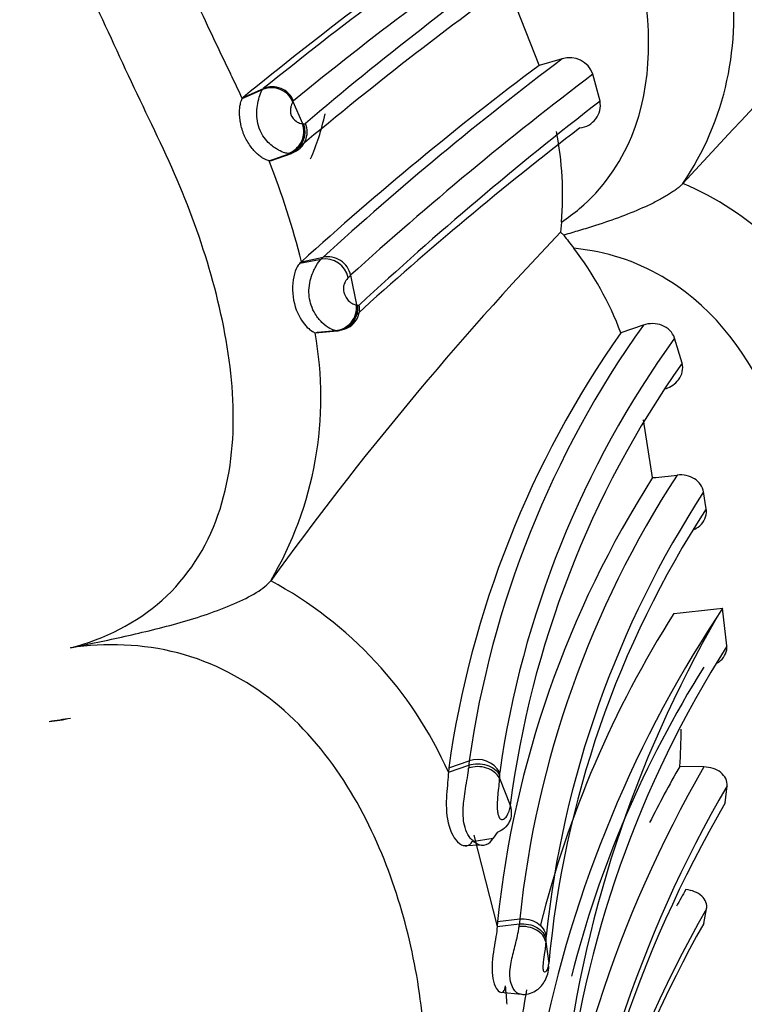
# Model space of a CAD drawing. Units: millimetres. Extents: x 0 to 1487, y 0 to 3620.
# Drawn here: x 524 to 536, y 176 to 193 of the extents above; entities that cross this region are included whole.
import ezdxf
from ezdxf import colors
from ezdxf.entities.mleader import LeaderData, LeaderLine
from ezdxf.math import Vec2, Vec3

# ---------------------------------------------------------------- set-up
doc = ezdxf.new("R2010")
doc.units = ezdxf.units.MM
doc.layers.add('DV6_Défaut', color=7, linetype='Continuous')
doc.layers.add('Défaut', color=7, linetype='Continuous')

# ---------------------------------------------------------------- blocks, each defined once
blk = doc.blocks.new('_DOT')
at = {"color": 0}
blk.add_line((0, 0), (-1, 0), dxfattribs=at)
at = {"color": 0, "const_width": 0.333}
blk.add_lwpolyline([(-0.1665, 0, 1), (0.1665, 0, 1)], format="xyb", close=True, dxfattribs=at)
blk = doc.blocks.new('SE5')
at = {"layer": 'DV6_Défaut', "color": 7, "linetype": 'Continuous'}
for p, q in [((532.614, 192.691), (532.024, 194.191)), ((533.016, 192.8), (532.616, 192.687)), ((533.677, 192.062), (533.553, 192.534)), ((527.431, 192.111), (527.785, 192.266)), ((527.444, 192.126), (527.798, 192.282)), ((527.431, 192.111), (527.444, 192.126)), ((528.315, 192.055), (528.48, 191.67)), ((527.898, 191.02), (528.262, 191.149)), ((527.925, 191.021), (528.292, 191.151)), ((527.943, 191.031), (528.307, 191.16)), ((527.943, 191.031), (527.898, 191.02)), ((535.124, 190.625), (535.123, 190.624)), ((533.004, 189.947), (532.987, 189.775)), ((532.987, 189.775), (533.043, 189.725)), ((528.437, 189.235), (528.807, 189.304)), ((528.463, 189.258), (528.437, 189.235)), ((528.463, 189.258), (528.841, 189.336)), ((529.322, 189.021), (529.422, 188.503)), ((534.433, 188.151), (534.041, 188.019)), ((528.701, 188.019), (529.085, 188.052)), ((528.701, 188.019), (528.746, 188.031)), ((528.746, 188.031), (529.13, 188.063)), ((535.11, 187.489), (534.979, 187.925)), ((534.596, 185.488), (534.438, 186.498)), ((535.532, 184.944), (535.485, 185.237)), ((527.927, 183.687), (527.926, 183.686)), ((535.817, 183.207), (535.73, 183.068)), ((535.893, 182.547), (535.817, 183.207)), ((531.029, 180.342), (531.388, 180.464)), ((531.035, 180.42), (531.029, 180.342)), ((531.035, 180.42), (531.393, 180.542)), ((535.49, 180.435), (535.07, 180.445)), ((531.92, 180.24), (532.11, 179.769)), ((535.864, 179.806), (535.896, 180.103)), ((532.111, 179.756), (532.11, 179.769)), ((531.443, 179.135), (531.809, 179.192)), ((531.472, 179.245), (531.88, 177.649)), ((531.882, 179.29), (531.809, 179.192)), ((531.291, 179.06), (531.613, 179.073)), ((535.488, 177.703), (535.538, 177.956)), ((531.886, 177.737), (531.88, 177.649)), ((531.88, 177.649), (532.27, 177.692)), ((531.886, 177.737), (532.276, 177.779)), ((532.264, 177.644), (532.27, 177.692)), ((532.732, 177.426), (532.729, 177.379)), ((532.729, 177.379), (532.782, 177)), ((531.944, 176.498), (532.301, 176.464))]:
    blk.add_line(p, q, dxfattribs=at)
for centre, radius, start, end in [((571.695, 138.007), 69.805, 124.69881, 128.96564), ((605.955, 126.028), 95.863, 133.55007, 137.63566), ((570.542, 139.466), 68.048, 124.9451, 129.2971), ((563.056, 149.864), 54.657, 123.9828, 129.4524), ((566.816, 146.707), 59.056, 125.35841, 130.41063), ((571.986, 139.205), 67.876, 125.66478, 130.05315), ((530.824, 193.528), 5.189, 325.9708, 9.4297), ((564.537, 210.908), 41.588, 204.3147, 206.2128), ((567.16, 147.402), 56.805, 126.9474, 132.4211), ((533.148, 192.392), 0.43, 19.409, 107.906), ((566.755, 147.153), 56.912, 126.8602, 132.2842), ((508.653, 183.364), 20.715, 24.9747, 26.2858), ((570.278, 144.007), 60.857, 127.11806, 132.29707), ((527.942, 191.89), 0.408, 23.8455, 112.6078), ((527.839, 192.235), 0.0616, 131.0638, 149.7361), ((527.955, 191.912), 0.402, 22.8339, 112.9408), ((528.356, 192.034), 0.0454, 132.2785, 152.9037), ((570.943, 143.793), 60.981, 127.67016, 132.84571), ((533.286, 191.992), 0.397, 275.8071, 10.2193), ((528.123, 191.53), 0.405, 290.092, 19.8585), ((528.176, 191.524), 0.387, 289.9095, 22.6933), ((528.513, 191.696), 0.03, 252.8249, 311.1725), ((570.661, 142.998), 61.284, 127.53208, 132.28463), ((527.354, 190.427), 5.67, 355.1416, 11.2512), ((528.275, 191.198), 0.0498, 255.7237, 311.1454), ((514.368, 185.705), 14.537, 14.1471, 21.4439), ((533.041, 185.702), 5.344, 26.3857, 67.0645), ((575.551, 149.253), 58.769, 136.40809, 144.13161), ((539.383, 194.349), 7.847, 216.1071, 218.211), ((528.925, 188.939), 0.406, 11.7012, 101.8668), ((528.686, 186.001), 5.722, 20.6476, 37.6407), ((528.436, 189.723), 0.56, 311.5656, 316.3266), ((528.873, 188.896), 0.414, 11.4272, 99.081), ((528.843, 189.464), 0.652, 311.8077, 317.2633), ((529.045, 188.454), 0.404, 275.6811, 6.3093), ((529.099, 188.442), 0.38, 274.6386, 9.242), ((548.51, 178.115), 17.288, 144.5131, 171.9322), ((522.512, 186.89), 6.291, 329.3976, 10.3407), ((529.1, 188.091), 0.0409, 249.9094, 309.1405), ((548.337, 177.968), 17.475, 144.8912, 171.933), ((548.823, 177.944), 17.067, 144.208, 171.9404), ((549.284, 177.538), 17.319, 144.9284, 172.5981), ((549.678, 175.866), 17.89, 147.4627, 173.9968), ((549.73, 175.953), 17.55, 146.9196, 174.027), ((528.725, 245.125), 59.926, 275.62278, 276.03492), ((550.27, 175.63), 17.632, 146.9844, 173.9778), ((550.206, 175.417), 17.495, 147.0053, 174.8095), ((524.606, 177.493), 7.027, 23.9193, 61.8002), ((531.258, 221.511), 38.574, 275.5185, 276.7918), ((553.499, 171.407), 21.254, 146.7251, 169.5185), ((550.62, 173.198), 18.53, 147.6401, 166.0081), ((553.938, 172.547), 21.028, 149.9792, 173.802), ((551.771, 172.458), 18.812, 147.5681, 173.6698), ((551.608, 172.086), 19.018, 147.953, 165.7088), ((523.911, 183.368), 2.143, 273.8901, 284.0419), ((522.889, 181.283), 12.209, 356.0622, 359.1271), ((536.242, 179.948), 4.882, 173.9345, 174.5401), ((532.072, 180.457), 0.685, 172.9012, 179.4086), ((531.539, 180.127), 0.439, 28.4789, 109.3782), ((554.304, 169.606), 21.708, 150.0773, 174.1098), ((554.035, 169.624), 21.835, 150.2933, 153.2201), ((535.762, 180.11), 3.845, 177.2947, 178.0661), ((532.313, 180.288), 0.392, 172.8272, 179.4724), ((554.526, 169.249), 21.562, 149.7741, 174.0805), ((554.613, 168.901), 21.69, 149.8166, 173.9168), ((531.626, 179.266), 0.198, 239.1956, 337.7602), ((553.715, 167.668), 21.368, 150.1855, 151.0817), ((554.153, 167.299), 21.45, 150.2086, 175.3852), ((533.796, 177.634), 1.527, 174.5393, 177.8255), ((554.971, 166.77), 22.341, 150.7017, 171.7961), ((533.775, 177.383), 1.044, 174.6555, 177.6247), ((506.228, 174.156), 25.915, 4.72, 5.4386), ((533.478, 179.368), 5.02, 280.8054, 328.9796), ((550.62, 173.198), 18.53, 169.6065, 173.6411)]:
    blk.add_arc(centre, radius, start, end, dxfattribs=at)
for centre, major_axis, ratio, start_param, end_param in [((540.468, 204.84), (8.268, -14.321), 0.57735, 0, 3.221764), ((539.938, 204.533), (8, -13.856), 0.57735, 0.080814, 3.070444), ((504.064, 183.821), (-13.674, 23.685), 0.57735, 2.307195, 6.283185), ((524.382, 195.552), (3.25, -5.629), 0.57735, 0.388978, 0.573533), ((528.115, 191.529), (-0.086, -0.391), 0.96911, 0.530943, 2.140735), ((529.032, 188.454), (-0.123, -0.381), 0.977299, 0.373172, 2.00034), ((530.908, 194.72), (-33.029, -8.808), 0.345066, 1.270963, 1.282492), ((531.548, 180.128), (-0.4, 0.011), 0.778326, 3.545119, 5.162035), ((532.333, 177.344), (-0.4, 0.018), 0.760071, 3.316906, 4.920489)]:
    blk.add_ellipse(centre, major_axis=major_axis, ratio=ratio, start_param=start_param, end_param=end_param, dxfattribs=at)
for points, knots in [([(533.004, 189.947), (533.111, 190.024), (533.641, 190.409), (534.622, 191.813), (534.571, 193.96), (534.055, 195.637), (533.714, 196.453), (533.527, 196.853), (533.415, 197.08), (533.248, 197.42), (533.013, 197.939), (532.704, 198.634), (532.377, 199.32), (532.014, 199.989), (531.611, 200.635), (531.176, 201.259), (530.728, 201.875), (530.399, 202.34), (530.191, 202.658), (530.053, 202.869), (529.804, 203.234), (529.277, 203.937), (528.421, 204.857), (527.201, 205.748), (525.748, 206.268), (524.577, 206.156), (524.001, 205.905), (523.905, 205.863)], [0, 0, 0, 0, 0.018254, 0.090589, 0.228152, 0.296765, 0.330913, 0.347987, 0.356531, 0.365074, 0.399239, 0.433429, 0.467577, 0.501632, 0.535711, 0.569906, 0.604119, 0.638315, 0.646866, 0.655418, 0.67252, 0.706674, 0.774554, 0.843243, 0.913142, 0.985448, 1, 1, 1, 1]), ([(524.431, 182.516), (525.028, 182.67), (525.585, 182.949), (526.475, 183.744), (526.807, 184.264), (527.403, 185.969), (527.312, 187.247), (526.893, 189.064), (526.7, 189.666), (526.245, 190.837), (525.971, 191.405), (525.148, 193.113), (524.66, 194.29), (523.388, 196.477), (522.604, 197.484), (521.55, 199.062), (521.197, 199.589), (520.418, 200.568), (520.003, 201.027), (518.648, 202.287), (517.578, 202.997), (515.808, 203.317), (515.198, 203.288), (514.054, 202.899), (513.545, 202.554), (513.116, 202.113)], [0, 0, 0, 0, 0.0625, 0.0625, 0.125, 0.125, 0.25, 0.25, 0.3125, 0.3125, 0.375, 0.375, 0.5, 0.5, 0.625, 0.625, 0.6875, 0.6875, 0.75, 0.75, 0.875, 0.875, 0.9375, 0.9375, 1, 1, 1, 1]), ([(528.232, 191.15), (528.23, 191.15), (528.227, 191.151), (528.224, 191.151), (528.204, 191.154), (528.179, 191.159), (528.151, 191.169), (528.116, 191.181), (528.074, 191.2), (528.028, 191.228), (528.01, 191.239), (527.99, 191.252), (527.971, 191.267), (527.942, 191.288), (527.913, 191.313), (527.884, 191.342), (527.851, 191.376), (527.819, 191.415), (527.791, 191.459), (527.774, 191.487), (527.758, 191.517), (527.744, 191.548), (527.721, 191.601), (527.704, 191.659), (527.695, 191.715), (527.686, 191.769), (527.683, 191.823), (527.684, 191.873), (527.685, 191.927), (527.692, 191.979), (527.7, 192.023), (527.711, 192.077), (527.724, 192.123), (527.737, 192.16), (527.755, 192.21), (527.772, 192.245), (527.785, 192.266), (527.785, 192.266), (527.785, 192.266), (527.785, 192.266)], [0, 0, 0, 0, 0.012857, 0.012857, 0.012857, 0.107749, 0.107749, 0.107749, 0.225702, 0.225702, 0.225702, 0.273739, 0.273739, 0.273739, 0.34388, 0.34388, 0.34388, 0.425944, 0.425944, 0.425944, 0.477152, 0.477152, 0.477152, 0.565605, 0.565605, 0.565605, 0.648208, 0.648208, 0.648208, 0.738156, 0.738156, 0.738156, 0.848034, 0.848034, 0.848034, 0.99997, 0.99997, 0.99997, 1, 1, 1, 1]), ([(527.898, 191.02), (527.876, 191.026), (527.843, 191.035), (527.772, 191.077), (527.713, 191.121), (527.649, 191.181), (527.586, 191.255), (527.527, 191.342), (527.483, 191.424), (527.453, 191.493), (527.428, 191.565), (527.408, 191.638), (527.394, 191.711), (527.385, 191.783), (527.381, 191.868), (527.386, 191.957), (527.404, 192.054), (527.42, 192.088), (527.431, 192.111)], [0, 0, 0, 0, 0.124022, 0.186657, 0.249004, 0.311711, 0.37395, 0.436626, 0.498916, 0.530272, 0.561727, 0.624034, 0.655552, 0.686835, 0.749392, 0.811932, 0.874753, 1, 1, 1, 1]), ([(528.315, 192.055), (528.305, 192.039), (528.294, 192.016), (528.285, 191.983), (528.279, 191.965), (528.274, 191.944), (528.272, 191.917), (528.271, 191.904), (528.27, 191.889), (528.272, 191.872), (528.273, 191.861), (528.275, 191.849), (528.278, 191.837), (528.279, 191.83), (528.281, 191.823), (528.284, 191.816), (528.285, 191.814), (528.286, 191.812), (528.287, 191.809), (528.289, 191.804), (528.292, 191.799), (528.295, 191.794), (528.302, 191.782), (528.309, 191.771), (528.317, 191.762), (528.326, 191.75), (528.336, 191.741), (528.345, 191.733), (528.378, 191.703), (528.406, 191.689), (528.43, 191.681), (528.447, 191.674), (528.462, 191.671), (528.475, 191.67), (528.476, 191.67), (528.478, 191.67), (528.48, 191.67)], [0, 0, 0, 0, 0.225515, 0.225515, 0.225515, 0.35209, 0.35209, 0.35209, 0.413562, 0.413562, 0.413562, 0.454269, 0.454269, 0.454269, 0.475626, 0.475626, 0.475626, 0.483132, 0.483132, 0.483132, 0.501472, 0.501472, 0.501472, 0.547515, 0.547515, 0.547515, 0.606443, 0.606443, 0.606443, 0.818896, 0.818896, 0.818896, 0.976744, 0.976744, 0.976744, 1, 1, 1, 1]), ([(528.48, 191.67), (528.487, 191.668), (528.493, 191.667), (528.499, 191.667), (528.501, 191.667), (528.502, 191.667), (528.504, 191.667)], [0, 0, 0, 0, 0.780626, 0.780626, 0.780626, 1, 1, 1, 1]), ([(528.262, 191.149), (528.262, 191.149), (528.262, 191.149), (528.262, 191.149), (528.253, 191.149), (528.243, 191.149), (528.232, 191.15)], [0, 0, 0, 0, 0.000556, 0.000556, 0.000556, 1, 1, 1, 1]), ([(535.123, 190.624), (535.11, 190.611), (535.084, 190.584), (535.033, 190.542), (534.975, 190.499), (534.909, 190.454), (534.834, 190.408), (534.752, 190.361), (534.664, 190.313), (534.569, 190.266), (534.373, 190.174), (534.052, 190.042), (533.661, 189.908), (533.322, 189.803), (533.136, 189.751), (533.044, 189.725)], [0, 0, 0, 0, 0.038815, 0.079009, 0.120551, 0.163387, 0.207444, 0.25264, 0.298883, 0.346075, 0.394119, 0.579985, 0.771079, 0.886221, 1, 1, 1, 1]), ([(534.484, 174.755), (534.672, 174.818), (535.3, 175.083), (536.122, 175.744), (536.777, 176.748), (537.092, 177.659), (537.221, 178.321), (537.273, 178.705), (537.311, 179.093), (537.383, 179.585), (537.468, 180.185), (537.532, 180.794), (537.552, 181.412), (537.523, 182.035), (537.454, 182.664), (537.367, 183.301), (537.308, 183.786), (537.281, 184.114), (537.263, 184.333), (537.221, 184.717), (537.097, 185.484), (536.664, 187.003), (535.546, 188.725), (533.965, 189.401), (533.326, 189.482), (533.218, 189.495)], [0, 0, 0, 0, 0.030017, 0.104922, 0.17839, 0.251635, 0.288176, 0.306442, 0.324719, 0.361266, 0.397835, 0.434327, 0.470659, 0.506948, 0.543314, 0.579756, 0.616207, 0.62532, 0.634432, 0.652654, 0.689081, 0.761192, 0.907392, 0.9844, 1, 1, 1, 1]), ([(528.437, 189.235), (528.396, 189.2), (528.34, 189.092), (528.296, 188.793), (528.31, 188.617), (528.4, 188.329), (528.476, 188.209), (528.607, 188.065), (528.67, 188.028), (528.701, 188.019)], [0, 0, 0, 0, 0.25, 0.25, 0.5, 0.5, 0.75, 0.75, 1, 1, 1, 1]), ([(529.053, 188.056), (529.029, 188.061), (528.997, 188.073), (528.961, 188.092), (528.919, 188.115), (528.87, 188.148), (528.82, 188.198), (528.78, 188.238), (528.74, 188.288), (528.704, 188.346), (528.676, 188.391), (528.651, 188.442), (528.633, 188.498), (528.617, 188.545), (528.606, 188.595), (528.6, 188.646), (528.594, 188.697), (528.593, 188.75), (528.597, 188.801), (528.602, 188.859), (528.613, 188.916), (528.627, 188.968), (528.642, 189.02), (528.662, 189.069), (528.681, 189.11), (528.695, 189.139), (528.709, 189.166), (528.723, 189.189), (528.754, 189.244), (528.784, 189.283), (528.807, 189.304), (528.807, 189.304), (528.807, 189.304), (528.807, 189.304)], [0, 0, 0, 0, 0.130135, 0.130135, 0.130135, 0.277409, 0.277409, 0.277409, 0.394305, 0.394305, 0.394305, 0.483036, 0.483036, 0.483036, 0.557386, 0.557386, 0.557386, 0.631193, 0.631193, 0.631193, 0.714264, 0.714264, 0.714264, 0.798839, 0.798839, 0.798839, 0.858557, 0.858557, 0.858557, 0.999971, 0.999971, 0.999971, 1, 1, 1, 1]), ([(529.278, 188.978), (529.262, 188.963), (529.244, 188.94), (529.228, 188.907), (529.222, 188.896), (529.216, 188.884), (529.211, 188.87), (529.207, 188.858), (529.202, 188.845), (529.2, 188.83), (529.198, 188.818), (529.196, 188.805), (529.196, 188.791), (529.196, 188.778), (529.197, 188.764), (529.199, 188.751), (529.201, 188.736), (529.204, 188.722), (529.208, 188.709), (529.214, 188.689), (529.222, 188.671), (529.23, 188.656), (529.247, 188.625), (529.265, 188.601), (529.282, 188.582), (529.31, 188.552), (529.336, 188.535), (529.359, 188.523), (529.384, 188.511), (529.405, 188.505), (529.422, 188.503)], [0, 0, 0, 0, 0.173051, 0.173051, 0.173051, 0.231791, 0.231791, 0.231791, 0.280363, 0.280363, 0.280363, 0.31805, 0.31805, 0.31805, 0.353917, 0.353917, 0.353917, 0.393771, 0.393771, 0.393771, 0.454329, 0.454329, 0.454329, 0.578469, 0.578469, 0.578469, 0.777359, 0.777359, 0.777359, 1, 1, 1, 1]), ([(529.422, 188.503), (529.428, 188.501), (529.435, 188.499), (529.441, 188.499), (529.443, 188.499), (529.445, 188.499), (529.447, 188.499)], [0, 0, 0, 0, 0.787132, 0.787132, 0.787132, 1, 1, 1, 1]), ([(529.447, 188.499), (529.448, 188.498), (529.448, 188.498), (529.449, 188.497), (529.452, 188.496), (529.455, 188.496), (529.458, 188.496), (529.461, 188.496), (529.464, 188.497), (529.467, 188.498), (529.469, 188.499), (529.472, 188.501), (529.475, 188.504)], [0, 0, 0, 0, 0.080042, 0.080042, 0.080042, 0.386814, 0.386814, 0.386814, 0.693408, 0.693408, 0.693408, 1, 1, 1, 1]), ([(534.979, 187.925), (534.946, 188.025), (534.863, 188.106), (534.658, 188.186), (534.539, 188.187), (534.433, 188.151)], [0, 0, 0, 0, 0.5, 0.5, 1, 1, 1, 1]), ([(529.085, 188.052), (529.085, 188.052), (529.085, 188.052), (529.085, 188.052), (529.075, 188.052), (529.064, 188.053), (529.053, 188.056)], [0, 0, 0, 0, 0.000474, 0.000474, 0.000474, 1, 1, 1, 1]), ([(534.825, 187.041), (534.915, 187.07), (534.994, 187.124), (535.112, 187.281), (535.137, 187.389), (535.11, 187.489)], [0, 0, 0, 0, 0.458761, 0.458761, 1, 1, 1, 1]), ([(535.485, 185.237), (535.471, 185.33), (535.411, 185.415), (535.24, 185.521), (535.131, 185.543), (535.025, 185.532)], [0, 0, 0, 0, 0.5, 0.5, 1, 1, 1, 1]), ([(535.324, 184.583), (535.37, 184.607), (535.412, 184.638), (535.515, 184.75), (535.548, 184.849), (535.532, 184.944)], [0, 0, 0, 0, 0.330936, 0.330936, 1, 1, 1, 1]), ([(524.431, 182.516), (524.746, 182.579), (525.064, 182.645), (525.703, 182.788), (526.026, 182.866), (526.507, 183.003), (526.666, 183.052), (526.981, 183.159), (527.136, 183.218), (527.425, 183.343), (527.562, 183.411), (527.732, 183.515), (527.783, 183.551), (527.867, 183.62), (527.901, 183.653), (527.926, 183.686)], [0, 0, 0, 0, 0.25, 0.25, 0.5, 0.5, 0.625, 0.625, 0.75, 0.75, 0.875, 0.875, 0.9375, 0.9375, 1, 1, 1, 1]), ([(524.431, 164.039), (525.049, 163.857), (525.699, 163.771), (526.924, 163.839), (527.504, 163.996), (528.969, 164.74), (529.574, 165.532), (530.176, 166.811), (530.326, 167.264), (530.546, 168.193), (530.604, 168.671), (530.775, 170.131), (530.951, 171.136), (530.938, 173.201), (530.751, 174.26), (530.6, 175.894), (530.545, 176.448), (530.33, 177.546), (530.182, 178.09), (529.783, 179.159), (529.531, 179.688), (528.873, 180.703), (528.47, 181.179), (527.497, 181.961), (526.918, 182.265), (525.694, 182.585), (525.047, 182.606), (524.431, 182.516)], [0, 0, 0, 0, 0.0625, 0.0625, 0.125, 0.125, 0.25, 0.25, 0.3125, 0.3125, 0.375, 0.375, 0.5, 0.5, 0.625, 0.625, 0.6875, 0.6875, 0.75, 0.75, 0.8125, 0.8125, 0.875, 0.875, 0.9375, 0.9375, 1, 1, 1, 1]), ([(535.73, 182.254), (535.749, 182.266), (535.766, 182.279), (535.858, 182.36), (535.901, 182.454), (535.893, 182.547)], [0, 0, 0, 0, 0.171579, 0.171579, 1, 1, 1, 1]), ([(531.525, 179.097), (531.525, 179.097), (531.525, 179.097), (531.525, 179.097), (531.502, 179.108), (531.48, 179.123), (531.459, 179.142), (531.426, 179.171), (531.396, 179.21), (531.371, 179.254), (531.343, 179.302), (531.322, 179.359), (531.308, 179.419), (531.296, 179.47), (531.29, 179.525), (531.288, 179.581), (531.283, 179.678), (531.291, 179.779), (531.302, 179.873), (531.309, 179.934), (531.318, 179.994), (531.327, 180.05), (531.339, 180.119), (531.35, 180.183), (531.36, 180.243), (531.37, 180.305), (531.377, 180.361), (531.382, 180.413)], [0, 0, 0, 0, 0.000037, 0.000037, 0.000037, 0.067774, 0.067774, 0.067774, 0.176751, 0.176751, 0.176751, 0.297097, 0.297097, 0.297097, 0.400557, 0.400557, 0.400557, 0.585149, 0.585149, 0.585149, 0.704025, 0.704025, 0.704025, 0.850559, 0.850559, 0.850559, 1, 1, 1, 1]), ([(531.388, 180.464), (531.485, 180.497), (531.601, 180.497), (531.8, 180.433), (531.882, 180.369), (531.922, 180.291)], [0, 0, 0, 0, 0.5, 0.5, 1, 1, 1, 1]), ([(535.896, 180.103), (535.904, 180.191), (535.861, 180.277), (535.708, 180.398), (535.601, 180.432), (535.49, 180.435)], [0, 0, 0, 0, 0.5, 0.5, 1, 1, 1, 1]), ([(531.029, 180.342), (531.027, 180.239), (531.008, 180.1), (530.988, 179.796), (530.989, 179.617), (531.061, 179.303), (531.135, 179.163), (531.311, 179.028), (531.405, 179.047), (531.443, 179.135)], [0, 0, 0, 0, 0.25, 0.25, 0.5, 0.5, 0.75, 0.75, 1, 1, 1, 1]), ([(531.92, 180.24), (531.915, 180.155), (531.902, 180.055), (531.891, 179.939), (531.888, 179.903), (531.884, 179.864), (531.883, 179.824), (531.88, 179.774), (531.88, 179.719), (531.886, 179.665), (531.888, 179.645), (531.891, 179.626), (531.895, 179.607), (531.899, 179.593), (531.904, 179.58), (531.909, 179.568), (531.911, 179.564), (531.912, 179.561), (531.914, 179.558), (531.92, 179.546), (531.927, 179.536), (531.935, 179.53), (531.943, 179.522), (531.951, 179.518), (531.959, 179.517), (531.971, 179.515), (531.983, 179.518), (531.994, 179.524), (532.015, 179.534), (532.033, 179.552), (532.047, 179.574), (532.081, 179.628), (532.1, 179.697), (532.111, 179.756)], [0, 0, 0, 0, 0.277404, 0.277404, 0.277404, 0.362767, 0.362767, 0.362767, 0.470524, 0.470524, 0.470524, 0.508347, 0.508347, 0.508347, 0.537096, 0.537096, 0.537096, 0.545517, 0.545517, 0.545517, 0.575789, 0.575789, 0.575789, 0.60796, 0.60796, 0.60796, 0.660705, 0.660705, 0.660705, 0.760915, 0.760915, 0.760915, 1, 1, 1, 1]), ([(532.111, 179.756), (532.112, 179.746), (532.115, 179.733), (532.119, 179.707), (532.121, 179.695), (532.126, 179.658), (532.128, 179.634), (532.125, 179.563), (532.113, 179.517), (532.053, 179.393), (531.976, 179.327), (531.882, 179.29)], [0, 0, 0, 0, 0.0625, 0.0625, 0.125, 0.125, 0.25, 0.25, 0.5, 0.5, 1, 1, 1, 1]), ([(535.538, 177.956), (535.555, 178.036), (535.521, 178.119), (535.384, 178.241), (535.283, 178.281), (535.175, 178.292)], [0, 0, 0, 0, 0.5, 0.5, 1, 1, 1, 1]), ([(531.88, 177.649), (531.876, 177.542), (531.849, 177.414), (531.798, 177.101), (531.781, 176.934), (531.814, 176.648), (531.867, 176.539), (531.974, 176.476), (532.018, 176.522), (532.026, 176.613)], [0, 0, 0, 0, 0.25, 0.25, 0.5, 0.5, 0.75, 0.75, 1, 1, 1, 1]), ([(532.29, 176.465), (532.288, 176.465), (532.287, 176.466), (532.285, 176.466), (532.261, 176.469), (532.233, 176.483), (532.208, 176.506), (532.186, 176.527), (532.164, 176.556), (532.147, 176.592), (532.129, 176.63), (532.115, 176.676), (532.108, 176.727), (532.104, 176.758), (532.103, 176.79), (532.103, 176.823), (532.104, 176.875), (532.11, 176.93), (532.119, 176.984), (532.126, 177.03), (532.136, 177.077), (532.146, 177.122), (532.169, 177.219), (532.194, 177.312), (532.215, 177.396), (532.216, 177.401), (532.218, 177.407), (532.219, 177.413), (532.232, 177.464), (532.243, 177.513), (532.251, 177.558), (532.257, 177.588), (532.261, 177.617), (532.264, 177.644)], [0, 0, 0, 0, 0.00762, 0.00762, 0.00762, 0.124835, 0.124835, 0.124835, 0.229253, 0.229253, 0.229253, 0.340947, 0.340947, 0.340947, 0.406101, 0.406101, 0.406101, 0.509857, 0.509857, 0.509857, 0.5985, 0.5985, 0.5985, 0.789698, 0.789698, 0.789698, 0.802706, 0.802706, 0.802706, 0.920758, 0.920758, 0.920758, 1, 1, 1, 1]), ([(532.27, 177.692), (532.375, 177.703), (532.486, 177.681), (532.658, 177.582), (532.717, 177.506), (532.732, 177.426)], [0, 0, 0, 0, 0.5, 0.5, 1, 1, 1, 1]), ([(532.276, 177.779), (532.38, 177.791), (532.492, 177.765), (532.663, 177.654), (532.721, 177.569), (532.735, 177.48)], [0, 0, 0, 0, 0.5, 0.5, 1, 1, 1, 1]), ([(532.729, 177.379), (532.728, 177.355), (532.726, 177.33), (532.723, 177.305), (532.72, 177.27), (532.715, 177.234), (532.709, 177.195), (532.702, 177.143), (532.692, 177.086), (532.686, 177.023), (532.684, 177.004), (532.682, 176.985), (532.681, 176.966), (532.68, 176.95), (532.68, 176.934), (532.68, 176.92), (532.681, 176.913), (532.681, 176.907), (532.682, 176.901), (532.683, 176.894), (532.684, 176.888), (532.686, 176.883), (532.686, 176.882), (532.687, 176.881), (532.687, 176.88), (532.69, 176.871), (532.694, 176.865), (532.698, 176.862), (532.704, 176.856), (532.71, 176.854), (532.716, 176.855), (532.727, 176.856), (532.737, 176.865), (532.746, 176.877), (532.763, 176.902), (532.775, 176.939), (532.78, 176.982), (532.781, 176.988), (532.782, 176.994), (532.782, 177)], [0, 0, 0, 0, 0.09853, 0.09853, 0.09853, 0.229358, 0.229358, 0.229358, 0.403875, 0.403875, 0.403875, 0.454584, 0.454584, 0.454584, 0.494539, 0.494539, 0.494539, 0.511142, 0.511142, 0.511142, 0.532946, 0.532946, 0.532946, 0.537372, 0.537372, 0.537372, 0.575193, 0.575193, 0.575193, 0.633411, 0.633411, 0.633411, 0.745148, 0.745148, 0.745148, 0.970466, 0.970466, 0.970466, 1, 1, 1, 1]), ([(532.29, 176.471), (532.304, 176.467), (532.358, 176.455), (532.462, 176.478), (532.574, 176.532), (532.66, 176.611), (532.726, 176.708), (532.771, 176.829), (532.78, 176.905), (532.784, 176.953)], [0, 0, 0, 0, 0.044936, 0.205396, 0.353153, 0.486669, 0.625757, 0.798712, 1, 1, 1, 1])]:
    blk.add_open_spline(points, degree=3, knots=knots, dxfattribs=at)

msp = doc.modelspace()

# ---------------------------------------------------------------- block references
at = {"layer": 'Défaut'}
msp.add_blockref('SE5', (0, 0), dxfattribs=at)

# ---------------------------------------------------------------- leaders
at = {"layer": 'Défaut', "color": 7, "linetype": 'Continuous'}
ml = msp.add_multileader_mtext('Standard', dxfattribs=at)
ml.set_content('{\\pxsm0.9;\\fSolid Edge ISO|b1||i0||c0|p34;\\W1.;03/05/2019\\P}', color=256)
ml.set_leader_properties()
ml.set_arrow_properties(name='DOT')
ml.build(insert=Vec2(0, 0))
ml.multileader.update_dxf_attribs({"leader_type": 0, "dogleg_length": 0, "arrow_head_size": 12})
ctx = ml.context
ctx.base_point, ctx.char_height, ctx.arrow_head_size, ctx.landing_gap_size = Vec3(1124.887, 3612.504), 12, 12, 4.2
notes = []
notes.append((ctx, [(0, (0, 0, 0), (0, 0), (1, 0), 1, [])]))
ctx.mtext.insert = Vec3(1126.887, 3618.624)
for ctx, leaders in notes:
    for number, flags, end, landing, length, lines in leaders:
        leader = LeaderData()
        leader.index, (leader.has_last_leader_line, leader.has_dogleg_vector, leader.attachment_direction) = number, flags
        leader.last_leader_point, leader.dogleg_vector, leader.dogleg_length = Vec3(end), Vec3(landing), length
        for number, points, colour, breaks in lines:
            line = LeaderLine()
            line.index, line.vertices, line.color, line.breaks = number, Vec3.list(points), colors.encode_raw_color(colour), breaks
            leader.lines.append(line)
        ctx.leaders.append(leader)

doc.saveas('drawing.dxf')
